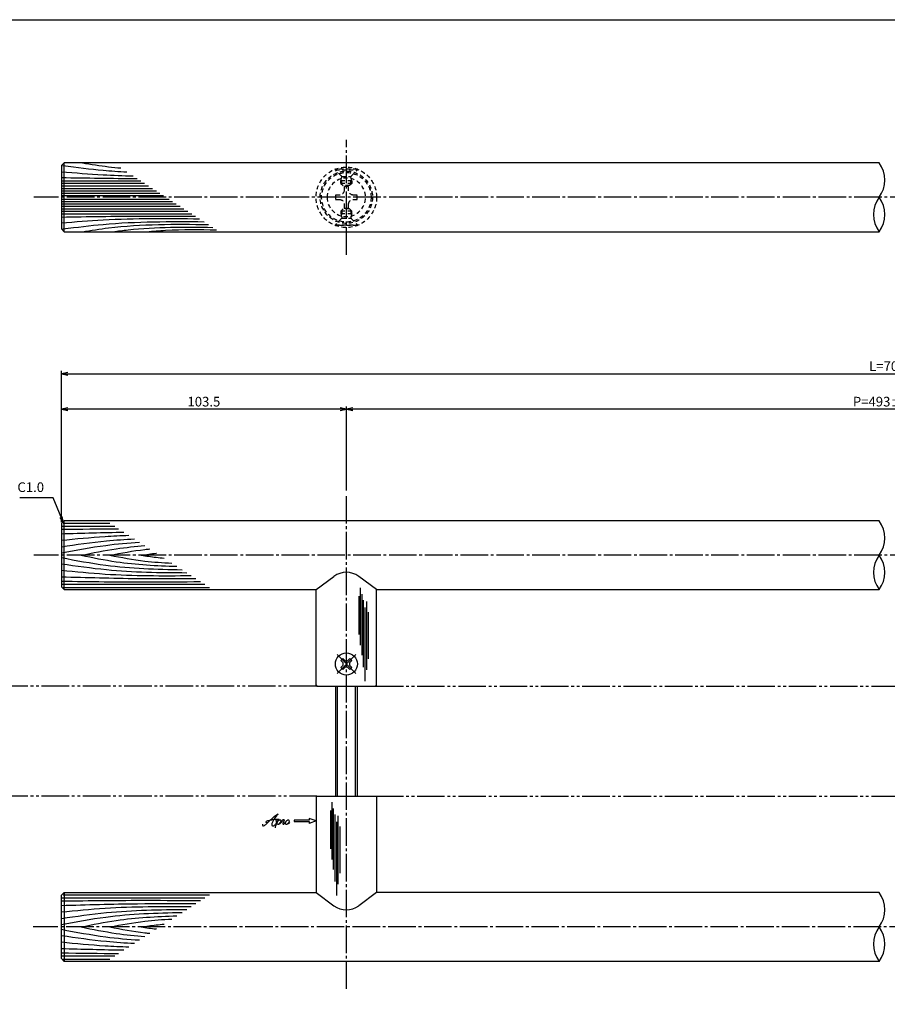
# Model space of a CAD drawing. Units: inches. Extents: x 1427 to 2234, y 1044 to 1604.
# Drawn here: x 1585 to 1900, y 1246 to 1604 of the extents above; entities that cross this region are included whole.
import ezdxf

# ---------------------------------------------------------------- set-up
doc = ezdxf.new("R2010")
doc.units = ezdxf.units.IN
doc.header["$MEASUREMENT"] = 0
for name, pattern in [('CENS', [13, 10, -1, 1, -1]), ('HIDS', [2.5, 1.5, -1]), ('PHAS', [15, 10, -1, 1, -1, 1, -1])]:
    doc.linetypes.add(name, pattern=pattern)
for name, color, linetype in [('02-実線-1', 7, 'Continuous'), ('03-細線', 1, 'Continuous'), ('04-破線-1', 5, 'HIDS'), ('06-中心線', 1, 'CENS'), ('07-2点鎖線', 2, 'PHAS'), ('10-寸法', 3, 'Continuous'), ('11-ﾈｼﾞ関連', 7, 'Continuous'), ('12-企業ﾏｰｸ', 9, 'Continuous'), ('図枠', 7, 'Continuous')]:
    doc.layers.add(name, color=color, linetype=linetype)
doc.styles.add('STD', font='TXT.shx', dxfattribs={"bigfont": 'bigfont.shx'})
doc.dimstyles.new('1：1', dxfattribs={"dimtxt": 3.5, "dimasz": 2.3, "dimexe": 1, "dimexo": 1, "dimgap": 1, "dimtad": 3, "dimdsep": 46, "dimtxsty": 'STD', "dimblk1": 'ARRI', "dimblk2": 'ARRI', "dimsah": 1, "dimcen": 0, "dimclrd": 3, "dimclre": 3, "dimclrt": 4, "dimadec": 0, "dimazin": 0, "dimtfac": 0.7, "dimtmove": 0, "dimatfit": 0, "dimldrblk": 'ARRI', "dimfxl": 1, "dimtvp": 1, "dimtolj": 1, "dimtzin": 0, "dimarcsym": 0})

# ---------------------------------------------------------------- blocks, each defined once
blk = doc.blocks.new('SR_08')
at = {"color": 1, "linetype": 'CENS'}
for p, q in [((0, -4.8), (0, 4.8)), ((-4.8, 0), (4.8, 0))]:
    blk.add_line(p, q, dxfattribs=at)
at = {"color": 7, "linetype": 'Continuous'}
for p, q in [((-2.25, -0.5), (-2.25, 0.5)), ((-2.25, 0.5), (-1.5, 0.5)), ((-0.5, 2.25), (0.5, 2.25)), ((-0.5, 1.5), (-0.5, 2.25)), ((0.5, 2.25), (0.5, 1.5)), ((1.5, 0.5), (2.25, 0.5)), ((2.25, 0.5), (2.25, -0.5)), ((-1.5, -0.5), (-2.25, -0.5)), ((-0.5, -2.25), (-0.5, -1.5)), ((0.5, -2.25), (-0.5, -2.25)), ((0.5, -1.5), (0.5, -2.25)), ((2.25, -0.5), (1.5, -0.5))]:
    blk.add_line(p, q, dxfattribs=at)
blk.add_circle((0, 0), 4, dxfattribs=at)
for centre, start, end in [((-1.5, 1.5), 270, 0), ((1.5, 1.5), 180, 270), ((-1.5, -1.5), 0, 90), ((1.5, -1.5), 90, 180)]:
    blk.add_arc(centre, 1, start, end, dxfattribs=at)
blk = doc.blocks.new('ARRI')
at = {"color": 0, "linetype": 'ByBlock'}
for p, q in [((0, 0), (-1, 0.21)), ((-1, -0.21), (0, 0)), ((0, 0), (-1, 0))]:
    blk.add_line(p, q, dxfattribs=at)
blk = doc.blocks.new('*D99')
at = {"layer": '10-寸法', "color": 3, "lineweight": -2, "transparency": 16777216}
for p, q in [((1599.82, 1421.42), (1599.82, 1476.34)), ((1602.12, 1475.34), (2197.52, 1475.34)), ((2199.82, 1421.42), (2199.82, 1476.34))]:
    blk.add_line(p, q, dxfattribs=at)
at = {"layer": 'Defpoints', "color": 0, "transparency": 16777216}
for p in [(2199.82, 1475.34), (1599.82, 1420.42), (2199.82, 1420.42)]:
    blk.add_point(p, dxfattribs=at)
at = {"layer": '10-寸法', "color": 3, "lineweight": -2, "transparency": 16777216, "xscale": 2.3, "yscale": 2.3, "zscale": 2.3, "rotation": 180}
blk.add_blockref('ARRI', (1599.82, 1475.34), dxfattribs=at)
at = {"layer": '10-寸法', "color": 3, "lineweight": -2, "transparency": 16777216, "xscale": 2.3, "yscale": 2.3, "zscale": 2.3}
blk.add_blockref('ARRI', (2199.82, 1475.34), dxfattribs=at)
at = {"layer": '10-寸法', "color": 4, "transparency": 16777216, "insert": (1899.82, 1478.09), "char_height": 3.5, "attachment_point": 5, "style": 'STD'}
blk.add_mtext('\\A1;L=700', dxfattribs=at)
blk = doc.blocks.new('*D100')
at = {"layer": '10-寸法', "color": 3, "lineweight": -2, "transparency": 16777216}
for p, q in [((1703.32, 1432.92), (1703.32, 1463.45)), ((2096.32, 1432.92), (2096.32, 1463.45)), ((2094.02, 1462.45), (1705.62, 1462.45))]:
    blk.add_line(p, q, dxfattribs=at)
at = {"layer": 'Defpoints', "color": 0, "transparency": 16777216}
for p in [(1703.32, 1462.45), (1703.32, 1431.92), (2096.32, 1431.92)]:
    blk.add_point(p, dxfattribs=at)
at = {"layer": '10-寸法', "color": 3, "lineweight": -2, "transparency": 16777216, "xscale": 2.3, "yscale": 2.3, "zscale": 2.3, "rotation": 180}
blk.add_blockref('ARRI', (1703.32, 1462.45), dxfattribs=at)
at = {"layer": '10-寸法', "color": 3, "lineweight": -2, "transparency": 16777216, "xscale": 2.3, "yscale": 2.3, "zscale": 2.3}
blk.add_blockref('ARRI', (2096.32, 1462.45), dxfattribs=at)
at = {"layer": '10-寸法', "color": 4, "transparency": 16777216, "insert": (1899.82, 1465.2), "char_height": 3.5, "attachment_point": 5, "style": 'STD'}
blk.add_mtext('\\A1;P=493±0.5', dxfattribs=at)
blk = doc.blocks.new('*D102')
at = {"layer": '10-寸法', "color": 3, "lineweight": -2, "transparency": 16777216}
for p, q in [((1599.82, 1421.42), (1599.82, 1463.45)), ((1703.32, 1432.92), (1703.32, 1463.45)), ((1701.02, 1462.45), (1602.12, 1462.45))]:
    blk.add_line(p, q, dxfattribs=at)
at = {"layer": 'Defpoints', "color": 0, "transparency": 16777216}
for p in [(1599.82, 1462.45), (1703.32, 1431.92), (1599.82, 1420.42)]:
    blk.add_point(p, dxfattribs=at)
at = {"layer": '10-寸法', "color": 3, "lineweight": -2, "transparency": 16777216, "xscale": 2.3, "yscale": 2.3, "zscale": 2.3, "rotation": 180}
blk.add_blockref('ARRI', (1599.82, 1462.45), dxfattribs=at)
at = {"layer": '10-寸法', "color": 3, "lineweight": -2, "transparency": 16777216, "xscale": 2.3, "yscale": 2.3, "zscale": 2.3}
blk.add_blockref('ARRI', (1703.32, 1462.45), dxfattribs=at)
at = {"layer": '10-寸法', "color": 4, "transparency": 16777216, "insert": (1651.57, 1465.2), "char_height": 3.5, "attachment_point": 5, "style": 'STD'}
blk.add_mtext('\\A1;103.5', dxfattribs=at)
blk = doc.blocks.new('A$C1F387A27')
at = {"layer": '11-ﾈｼﾞ関連', "color": 5, "linetype": 'HIDS'}
for p, q in [((-0.69, 3.95), (0.91, 3.95)), ((-0.69, 2.6), (-0.69, 3.95)), ((0.91, 3.95), (0.91, 2.6)), ((-3.79, -0.75), (-3.79, 0.85)), ((-3.79, 0.85), (-2.44, 0.85)), ((2.66, 0.85), (4.01, 0.85)), ((4.01, 0.85), (4.01, -0.75)), ((-2.44, -0.75), (-3.79, -0.75)), ((-0.69, -3.85), (-0.69, -2.5)), ((0.91, -2.5), (0.91, -3.85)), ((4.01, -0.75), (2.66, -0.75)), ((0.91, -3.85), (-0.69, -3.85))]:
    blk.add_line(p, q, dxfattribs=at)
blk.add_circle((0.11, 0.05), 7, dxfattribs=at)
for centre, start, end in [((-2.44, 2.6), 270, 0), ((2.66, 2.6), 180, 270), ((-2.44, -2.5), 0, 90), ((2.66, -2.5), 90, 180)]:
    blk.add_arc(centre, 1.75, start, end, dxfattribs=at)
blk = doc.blocks.new('A$C4c27dc7f')
at = {"layer": '12-企業ﾏｰｸ'}
for points, knots in [([(-5.16, -1.05), (-5.16, -1.24), (-5.17, -1.5), (-5.02, -1.65), (-4.83, -1.82), (-4.58, -1.68), (-4.41, -1.57), (-4.03, -1.34), (-3.7, -1.04), (-3.39, -0.74), (-2.61, 0.03), (-1.86, 0.85), (-1.02, 1.56), (-0.61, 1.91), (-0.18, 2.23), (0.3, 2.47), (0.4, 2.52), (0.51, 2.57), (0.62, 2.61), (0.54, 2.58), (0.46, 2.49), (0.4, 2.44), (0.17, 2.25), (-0.03, 2.03), (-0.21, 1.8), (-0.84, 1.01), (-1.35, 0.14), (-1.67, -0.82), (-1.74, -1.04), (-1.82, -1.31), (-1.76, -1.54), (-1.69, -1.8), (-1.39, -1.82), (-1.17, -1.75), (-0.86, -1.66), (-0.6, -1.41), (-0.41, -1.15), (-0.14, -0.78), (0.12, -0.4), (0.35, 0), (0.43, 0.13), (0.51, 0.26), (0.57, 0.39), (0.43, 0.15), (0.3, -0.1), (0.17, -0.36), (-0.06, -0.82), (-0.29, -1.3), (-0.41, -1.81), (-0.46, -2.02), (-0.51, -2.24), (-0.48, -2.45)], [0, 0, 0, 0, 1, 1, 1, 2, 2, 2, 3, 3, 3, 4, 4, 4, 5, 5, 5, 6, 6, 6, 7, 7, 7, 8, 8, 8, 9, 9, 9, 10, 10, 10, 11, 11, 11, 12, 12, 12, 13, 13, 13, 14, 14, 14, 15, 15, 15, 16, 16, 16, 17, 17, 17, 17]), ([(-3.22, -0.56), (-3.38, -0.58), (-3.58, -0.58), (-3.73, -0.51), (-3.82, -0.47), (-3.87, -0.4), (-3.86, -0.31), (-3.84, -0.22), (-3.78, -0.13), (-3.7, -0.06), (-3.55, 0.07), (-3.34, 0.13), (-3.15, 0.19), (-2.92, 0.25), (-2.69, 0.31), (-2.46, 0.36), (-2.44, 0.37), (-2.42, 0.37), (-2.4, 0.38), (-2.33, 0.39), (-2.27, 0.41), (-2.2, 0.42), (-1.63, 0.53), (-1.05, 0.6), (-0.47, 0.66), (-0.22, 0.69), (0.02, 0.71), (0.26, 0.73), (0.5, 0.74), (0.72, 0.75), (0.97, 0.74)], [0, 0, 0, 0, 1, 1, 1, 2, 2, 2, 3, 3, 3, 4, 4, 4, 5, 5, 5, 6, 6, 6, 7, 7, 7, 8, 8, 8, 9, 9, 9, 10, 10, 10, 10]), ([(0.14, -0.42), (0.28, -0.18), (0.46, 0), (0.68, 0.18), (0.87, 0.33), (1.18, 0.55), (1.44, 0.47), (1.63, 0.41), (1.6, 0.19), (1.57, 0.04), (1.52, -0.19), (1.4, -0.4), (1.26, -0.58), (1.08, -0.83), (0.77, -1.12), (0.45, -1.17), (0.02, -1.23), (0, -0.74), (0.1, -0.5)], [0, 0, 0, 0, 1, 1, 1, 2, 2, 2, 3, 3, 3, 4, 4, 4, 5, 5, 5, 6, 6, 6, 6]), ([(0.28, -1.16), (0.39, -1.19), (0.51, -1.17), (0.62, -1.15), (0.76, -1.11), (0.9, -1.05), (1.04, -0.98), (1.23, -0.88), (1.42, -0.76), (1.58, -0.6), (1.74, -0.44), (1.88, -0.27), (2.01, -0.08), (2.13, 0.1), (2.26, 0.29), (2.35, 0.49), (2.39, 0.58), (2.41, 0.68), (2.43, 0.77), (2.43, 0.77), (2.4, 0.54), (2.55, 0.52), (2.63, 0.52), (2.76, 0.51), (2.81, 0.43), (2.84, 0.39), (2.83, 0.33), (2.81, 0.29), (2.63, -0.07), (2.38, -0.43), (2.32, -0.83), (2.3, -0.92), (2.28, -1.04), (2.34, -1.11), (2.4, -1.19), (2.53, -1.14), (2.6, -1.1), (2.77, -1), (2.91, -0.84), (3.04, -0.7), (3.2, -0.51), (3.33, -0.33), (3.43, -0.17)], [0, 0, 0, 0, 1, 1, 1, 2, 2, 2, 3, 3, 3, 4, 4, 4, 5, 5, 5, 6, 6, 6, 7, 7, 7, 8, 8, 8, 9, 9, 9, 10, 10, 10, 11, 11, 11, 12, 12, 12, 13, 13, 13, 14, 14, 14, 14]), ([(4.18, 0.46), (4.1, 0.45), (4.02, 0.43), (3.96, 0.39), (3.76, 0.29), (3.62, 0.11), (3.5, -0.06), (3.43, -0.16), (3.37, -0.27), (3.32, -0.38), (3.32, -0.38), (2.99, -1.07), (3.45, -1.19), (3.45, -1.19), (3.87, -1.34), (4.37, -0.61), (4.47, -0.47), (4.52, -0.3), (4.54, -0.13), (4.56, 0.03), (4.57, 0.23), (4.46, 0.36), (4.39, 0.44), (4.28, 0.47), (4.18, 0.46)], [0, 0, 0, 0, 1, 1, 1, 2, 2, 2, 3, 3, 3, 4, 4, 4, 5, 5, 5, 6, 6, 6, 7, 7, 7, 8, 8, 8, 8]), ([(4.3, -0.7), (4.22, -0.7), (4.2, -0.84), (4.28, -0.87), (4.37, -0.9), (4.46, -0.85), (4.52, -0.8), (4.67, -0.69), (4.78, -0.55), (4.84, -0.38)], [0, 0, 0, 0, 1, 1, 1, 2, 2, 2, 3, 3, 3, 3])]:
    blk.add_open_spline(points, degree=3, knots=knots, dxfattribs=at)
blk.add_point((-0.16, 0.08), dxfattribs=at)
blk = doc.blocks.new('A$C39bb88a5')
at = {"layer": '12-企業ﾏｰｸ'}
for p, q in [((-2.19, -10.04), (-7.69, -10.04)), ((-7.69, -10.04), (-7.69, -10.54)), ((-7.69, -10.54), (-2.19, -10.54)), ((0.31, -10.29), (-2.19, -9.38)), ((-2.19, -9.38), (-2.19, -10.04)), ((0.31, -10.29), (-2.19, -11.2)), ((-2.19, -10.54), (-2.19, -11.2))]:
    blk.add_line(p, q, dxfattribs=at)
blk.add_point((0.31, -1.29), dxfattribs=at)
at = {"layer": '10-寸法'}
blk.add_blockref('A$C4c27dc7f', (-14.03, -10.36), dxfattribs=at)

msp = doc.modelspace()

# ---------------------------------------------------------------- linework, layer by layer
at = {"layer": '02-実線-1'}
for p, q in [((1600.819, 1526.921), (1600.819, 1551.921)), ((1600.819, 1396.922), (1600.819, 1421.922)), ((1692.319, 1396.922), (1698.801, 1401.701)), ((1714.319, 1396.922), (1707.837, 1401.701)), ((1692.319, 1362.222), (1692.319, 1396.922)), ((1714.319, 1362.222), (1714.319, 1396.922)), ((1692.319, 1362.222), (1692.619, 1361.922)), ((1692.619, 1361.922), (1714.019, 1361.922)), ((1714.019, 1361.922), (1714.319, 1362.222)), ((1692.319, 1321.622), (1692.619, 1321.922)), ((1692.319, 1321.622), (1692.319, 1286.922)), ((1692.619, 1321.922), (1714.019, 1321.922)), ((1714.019, 1321.922), (1714.319, 1321.622)), ((1714.319, 1321.622), (1714.319, 1286.922)), ((1600.819, 1286.922), (1600.819, 1261.922)), ((1692.319, 1286.922), (1698.801, 1282.143)), ((1714.319, 1286.922), (1707.837, 1282.143))]:
    msp.add_line(p, q, dxfattribs=at)
for points in [[(1896.863, 1551.921), (1600.819, 1551.921), (1599.819, 1550.921), (1599.819, 1527.921), (1600.819, 1526.921), (1896.863, 1526.921)], [(1896.863, 1421.922), (1600.819, 1421.922), (1599.819, 1420.922), (1599.819, 1397.922), (1600.819, 1396.922), (1692.319, 1396.922)], [(1714.319, 1396.922), (1896.863, 1396.922)], [(1896.863, 1261.922), (1600.819, 1261.922), (1599.819, 1262.922), (1599.819, 1285.922), (1600.819, 1286.922), (1692.319, 1286.922)], [(1896.863, 1286.922), (1714.319, 1286.922)]]:
    msp.add_lwpolyline(points, dxfattribs=at)
for centre, radius, start, end in [((1888.293, 1545.671), 10.607, 323.89587, 36.10413), ((1905.433, 1533.171), 10.607, 143.89587, 216.10413), ((1888.293, 1533.171), 10.607, 323.89587, 36.10413), ((1888.293, 1415.672), 10.607, 323.89587, 36.10413), ((1905.433, 1403.172), 10.607, 143.89587, 216.10413), ((1888.293, 1403.172), 10.607, 323.89587, 36.10413), ((1703.319, 1395.715), 7.5, 52.95443, 127.04557), ((1888.293, 1280.672), 10.607, 323.89587, 36.10413), ((1703.319, 1288.129), 7.5, 232.95443, 307.04557), ((1905.433, 1268.172), 10.607, 143.89587, 216.10413), ((1888.293, 1268.172), 10.607, 323.89587, 36.10413)]:
    msp.add_arc(centre, radius, start, end, dxfattribs=at)
at = {"layer": '03-細線', "color": 1, "linetype": 'Continuous'}
for p, q in [((1599.819, 1545.408), (1628.624, 1545.408)), ((1599.819, 1544.492), (1630.044, 1544.492)), ((1599.819, 1543.576), (1631.463, 1543.576)), ((1599.819, 1542.66), (1632.882, 1542.66)), ((1599.819, 1541.744), (1634.301, 1541.744)), ((1599.819, 1540.919), (1635.578, 1540.919)), ((1599.819, 1540.095), (1636.855, 1540.095)), ((1599.819, 1538.748), (1638.941, 1538.748)), ((1599.819, 1537.924), (1640.218, 1537.924)), ((1599.819, 1537.099), (1641.495, 1537.099)), ((1599.819, 1536.183), (1642.914, 1536.183)), ((1599.819, 1535.267), (1644.334, 1535.267)), ((1599.819, 1534.351), (1645.753, 1534.351)), ((1599.819, 1533.435), (1647.172, 1533.435)), ((1599.819, 1419.973), (1619.175, 1419.973)), ((1600.488, 1421.091), (1617.443, 1421.091)), ((1599.819, 1398.872), (1651.861, 1398.872)), ((1600.488, 1397.753), (1653.593, 1397.753)), ((1708.323, 1397.588), (1708.323, 1376.794)), ((1708.891, 1395.315), (1708.891, 1373.158)), ((1707.869, 1394.52), (1707.869, 1380.657)), ((1709.458, 1393.043), (1709.458, 1368.726)), ((1710.594, 1392.588), (1710.594, 1367.817)), ((1710.026, 1390.429), (1710.026, 1363.726)), ((1711.275, 1388.725), (1711.275, 1371.794)), ((1697.987, 1319.756), (1697.987, 1298.962)), ((1697.533, 1316.688), (1697.533, 1302.825)), ((1698.555, 1317.484), (1698.555, 1295.326)), ((1699.123, 1315.211), (1699.123, 1290.894)), ((1699.691, 1312.598), (1699.691, 1285.895)), ((1700.258, 1314.757), (1700.258, 1289.985)), ((1700.94, 1310.893), (1700.94, 1293.962)), ((1599.819, 1284.973), (1651.861, 1284.973)), ((1600.488, 1286.091), (1653.593, 1286.091)), ((1599.819, 1263.872), (1619.175, 1263.872)), ((1600.488, 1262.753), (1617.443, 1262.753))]:
    msp.add_line(p, q, dxfattribs=at)
for points, knots in [([(1599.819, 1548.706), (1604.856, 1548.295), (1613.526, 1547.588), (1622.211, 1547.277), (1625.852, 1547.198)], [0, 0, 0, 0, 21.8256345, 37.564899, 37.564899, 37.564899, 37.564899]), ([(1600.329, 1550.931), (1605.613, 1550.258), (1613.148, 1549.316), (1620.711, 1548.798), (1623.604, 1548.649)], [1.6527233, 1.6527233, 1.6527233, 1.6527233, 21.9119825, 34.4382158, 34.4382158, 34.4382158, 34.4382158]), ([(1607.43, 1551.921), (1610.601, 1551.425), (1615.254, 1550.696), (1619.928, 1550.198), (1621.418, 1550.06)], [0, 0, 0, 0, 13.8567228, 20.3329377, 20.3329377, 20.3329377, 20.3329377]), ([(1599.819, 1532.244), (1609.381, 1532.405), (1625.609, 1532.678), (1641.84, 1532.615), (1648.507, 1532.573)], [0, 0, 0, 0, 41.3108262, 70.1147587, 70.1147587, 70.1147587, 70.1147587]), ([(1599.819, 1530.137), (1604.856, 1530.548), (1621.545, 1531.91), (1638.291, 1531.802), (1649.987, 1531.617)], [0, 0, 0, 0, 21.8256345, 72.3091961, 72.3091961, 72.3091961, 72.3091961]), ([(1600.312, 1527.928), (1605.603, 1528.584), (1622.415, 1530.685), (1639.371, 1530.679), (1651.635, 1530.553)], [1.6314427, 1.6314427, 1.6314427, 1.6314427, 21.9119825, 74.7867183, 74.7867183, 74.7867183, 74.7867183]), ([(1607.43, 1526.921), (1610.601, 1527.418), (1625.729, 1529.788), (1641.07, 1529.714), (1653.205, 1529.54)], [0, 0, 0, 0, 13.8567228, 66.1010891, 66.1010891, 66.1010891, 66.1010891]), ([(1618.535, 1526.921), (1620.366, 1527.161), (1632.389, 1528.734), (1644.537, 1528.628), (1654.84, 1528.484)], [0, 0, 0, 0, 7.9716046, 52.3618329, 52.3618329, 52.3618329, 52.3618329]), ([(1599.819, 1414.878), (1605.096, 1415.391), (1613.25, 1416.185), (1621.424, 1416.564), (1624.31, 1416.658)], [0, 0, 0, 0, 24.4209685, 37.7328688, 37.7328688, 37.7328688, 37.7328688]), ([(1599.819, 1412.517), (1605.258, 1413.305), (1614.063, 1414.58), (1622.921, 1415.198), (1626.312, 1415.365)], [0, 0, 0, 0, 25.3035006, 40.9617443, 40.9617443, 40.9617443, 40.9617443]), ([(1599.819, 1410.28), (1605.171, 1411.292), (1614.57, 1413.069), (1624.069, 1413.915), (1628.172, 1414.165)], [0, 0, 0, 0, 25.0667849, 44.0195659, 44.0195659, 44.0195659, 44.0195659]), ([(1606.954, 1409.422), (1611.215, 1410.281), (1618.896, 1411.831), (1626.666, 1412.636), (1630.139, 1412.895)], [0, 0, 0, 0, 20.0023084, 36.0630747, 36.0630747, 36.0630747, 36.0630747]), ([(1606.954, 1409.422), (1611.215, 1408.563), (1622.699, 1406.247), (1634.382, 1405.592), (1641.756, 1405.395)], [0, 0, 0, 0, 20.0023084, 53.9162143, 53.9162143, 53.9162143, 53.9162143]), ([(1617.4, 1409.422), (1621.618, 1410.22), (1626.453, 1411.134), (1631.327, 1411.664), (1631.949, 1411.726)], [0, 0, 0, 0, 19.7485113, 22.6351683, 22.6351683, 22.6351683, 22.6351683]), ([(1617.4, 1409.422), (1621.618, 1408.625), (1629.068, 1407.216), (1636.611, 1406.718), (1639.892, 1406.599)], [0, 0, 0, 0, 19.7485113, 34.8775269, 34.8775269, 34.8775269, 34.8775269]), ([(1628.841, 1409.422), (1630.622, 1409.685), (1632.457, 1409.956), (1634.298, 1410.169), (1634.352, 1410.175)], [0, 0, 0, 0, 8.2904318, 8.5442515, 8.5442515, 8.5442515, 8.5442515]), ([(1628.841, 1409.422), (1630.622, 1409.16), (1633.373, 1408.754), (1636.135, 1408.478), (1637.111, 1408.394)], [0, 0, 0, 0, 8.2904318, 12.8066727, 12.8066727, 12.8066727, 12.8066727]), ([(1599.819, 1408.564), (1605.171, 1407.552), (1619.648, 1404.815), (1634.364, 1404.287), (1643.662, 1404.165)], [0, 0, 0, 0, 25.0667849, 67.802474, 67.802474, 67.802474, 67.802474]), ([(1599.819, 1406.328), (1605.258, 1405.54), (1620.341, 1403.356), (1635.577, 1403.099), (1645.331, 1403.088)], [0, 0, 0, 0, 25.3035006, 70.163878, 70.163878, 70.163878, 70.163878]), ([(1599.819, 1403.967), (1605.096, 1403.453), (1620.763, 1401.928), (1636.507, 1401.935), (1646.952, 1402.041)], [0, 0, 0, 0, 24.4209685, 72.5019042, 72.5019042, 72.5019042, 72.5019042]), ([(1599.819, 1401.606), (1609.036, 1401.344), (1625.3, 1400.882), (1641.57, 1400.93), (1648.619, 1400.965)], [0, 0, 0, 0, 42.4873624, 74.9674125, 74.9674125, 74.9674125, 74.9674125]), ([(1599.819, 1399.99), (1610.198, 1399.865), (1627.04, 1399.661), (1643.882, 1399.794), (1650.346, 1399.85)], [0, 0, 0, 0, 47.8264875, 77.6117314, 77.6117314, 77.6117314, 77.6117314]), ([(1599.819, 1283.854), (1610.198, 1283.98), (1627.04, 1284.183), (1643.882, 1284.05), (1650.346, 1283.995)], [0, 0, 0, 0, 47.8264875, 77.6117314, 77.6117314, 77.6117314, 77.6117314]), ([(1599.819, 1282.239), (1609.036, 1282.501), (1625.3, 1282.962), (1641.57, 1282.915), (1648.619, 1282.88)], [0, 0, 0, 0, 42.4873624, 74.9674125, 74.9674125, 74.9674125, 74.9674125]), ([(1599.819, 1279.878), (1605.096, 1280.391), (1620.763, 1281.916), (1636.507, 1281.909), (1646.952, 1281.804)], [0, 0, 0, 0, 24.4209685, 72.5019042, 72.5019042, 72.5019042, 72.5019042]), ([(1599.819, 1277.517), (1605.258, 1278.305), (1620.341, 1280.489), (1635.577, 1280.745), (1645.331, 1280.757)], [0, 0, 0, 0, 25.3035006, 70.163878, 70.163878, 70.163878, 70.163878]), ([(1599.819, 1275.28), (1605.171, 1276.292), (1619.648, 1279.029), (1634.364, 1279.557), (1643.662, 1279.68)], [0, 0, 0, 0, 25.0667849, 67.802474, 67.802474, 67.802474, 67.802474]), ([(1606.954, 1274.422), (1611.215, 1275.281), (1622.699, 1277.598), (1634.382, 1278.252), (1641.756, 1278.449)], [0, 0, 0, 0, 20.0023084, 53.9162143, 53.9162143, 53.9162143, 53.9162143]), ([(1617.4, 1274.422), (1621.618, 1275.22), (1629.068, 1276.628), (1636.611, 1277.126), (1639.892, 1277.246)], [0, 0, 0, 0, 19.7485113, 34.8775269, 34.8775269, 34.8775269, 34.8775269]), ([(1599.819, 1273.564), (1605.171, 1272.552), (1614.57, 1270.775), (1624.069, 1269.93), (1628.172, 1269.68)], [0, 0, 0, 0, 25.0667849, 44.0195659, 44.0195659, 44.0195659, 44.0195659]), ([(1606.954, 1274.422), (1611.215, 1273.563), (1618.896, 1272.014), (1626.666, 1271.208), (1630.139, 1270.95)], [0, 0, 0, 0, 20.0023084, 36.0630747, 36.0630747, 36.0630747, 36.0630747]), ([(1617.4, 1274.422), (1621.618, 1273.625), (1626.453, 1272.711), (1631.327, 1272.18), (1631.949, 1272.118)], [0, 0, 0, 0, 19.7485113, 22.6351683, 22.6351683, 22.6351683, 22.6351683]), ([(1628.841, 1274.422), (1630.622, 1274.685), (1633.373, 1275.091), (1636.135, 1275.367), (1637.111, 1275.451)], [0, 0, 0, 0, 8.2904318, 12.8066727, 12.8066727, 12.8066727, 12.8066727]), ([(1628.841, 1274.422), (1630.622, 1274.16), (1632.457, 1273.889), (1634.298, 1273.676), (1634.352, 1273.67)], [0, 0, 0, 0, 8.2904318, 8.5442515, 8.5442515, 8.5442515, 8.5442515]), ([(1599.819, 1271.328), (1605.258, 1270.54), (1614.063, 1269.265), (1622.921, 1268.647), (1626.312, 1268.479)], [0, 0, 0, 0, 25.3035006, 40.9617443, 40.9617443, 40.9617443, 40.9617443]), ([(1599.819, 1268.967), (1605.096, 1268.453), (1613.25, 1267.66), (1621.424, 1267.281), (1624.31, 1267.187)], [0, 0, 0, 0, 24.4209685, 37.7328688, 37.7328688, 37.7328688, 37.7328688])]:
    msp.add_open_spline(points, degree=3, knots=knots, dxfattribs=at)
for points in [[(1599.819, 1546.599), (1608.992, 1546.445), (1618.165, 1546.29), (1627.338, 1546.239)], [(1599.819, 1418.854), (1606.739, 1418.938), (1613.658, 1419.022), (1620.578, 1419.067)], [(1599.819, 1417.239), (1607.396, 1417.454), (1614.973, 1417.669), (1622.551, 1417.793)], [(1599.819, 1266.606), (1607.396, 1266.39), (1614.973, 1266.175), (1622.551, 1266.051)], [(1599.819, 1264.99), (1606.739, 1264.906), (1613.658, 1264.823), (1620.578, 1264.777)]]:
    msp.add_open_spline(points, degree=3, dxfattribs=at)
msp.add_spline([(1630.776, 1526.921), (1637.686, 1527.444), (1656.208, 1527.601)], degree=3, dxfattribs=at)
at = {"layer": '04-破線-1'}
for radius in [11, 9.5, 9]:
    msp.add_circle((1703.319, 1539.421), radius, dxfattribs=at)
at = {"layer": '06-中心線', "color": 1, "linetype": 'CENS'}
for p, q in [((1703.319, 1518.571), (1703.319, 1560.271)), ((2209.819, 1539.421), (1589.819, 1539.421)), ((1703.319, 1251.922), (1703.319, 1431.922)), ((2209.819, 1409.422), (1589.819, 1409.422)), ((2209.561, 1274.422), (1589.561, 1274.422))]:
    msp.add_line(p, q, dxfattribs=at)
at = {"layer": '07-2点鎖線', "color": 2, "linetype": 'PHAS'}
for p, q in [((1692.619, 1361.922), (1506.428, 1361.922)), ((1714.019, 1361.922), (2085.619, 1361.922)), ((1692.619, 1321.922), (1506.278, 1321.922)), ((1714.019, 1321.922), (2085.619, 1321.922))]:
    msp.add_line(p, q, dxfattribs=at)
at = {"layer": '11-ﾈｼﾞ関連', "color": 5, "linetype": 'HIDS'}
for p, q in [((1699.319, 1549.668), (1699.319, 1549.368)), ((1707.319, 1549.668), (1699.319, 1549.668)), ((1701.552, 1547.136), (1699.319, 1549.368)), ((1699.319, 1549.368), (1707.319, 1549.368)), ((1705.086, 1547.136), (1707.319, 1549.368)), ((1707.319, 1549.368), (1707.319, 1549.668)), ((1701.319, 1545.453), (1701.669, 1546.853)), ((1701.319, 1544.468), (1701.319, 1545.453)), ((1705.319, 1545.453), (1701.319, 1545.453)), ((1701.633, 1547.018), (1705.005, 1547.018)), ((1701.669, 1544.118), (1701.669, 1546.853)), ((1705.319, 1545.453), (1704.969, 1546.853)), ((1704.969, 1544.118), (1704.969, 1546.853)), ((1705.319, 1545.453), (1705.319, 1544.468)), ((1705.319, 1544.468), (1701.319, 1544.468)), ((1701.319, 1544.468), (1702.119, 1543.668)), ((1704.519, 1543.668), (1702.119, 1543.668)), ((1705.319, 1544.468), (1704.519, 1543.668)), ((1701.319, 1534.375), (1702.119, 1535.175)), ((1701.319, 1534.375), (1701.319, 1533.39)), ((1705.319, 1534.375), (1701.319, 1534.375)), ((1701.669, 1534.725), (1701.669, 1531.99)), ((1704.519, 1535.175), (1702.119, 1535.175)), ((1705.319, 1534.375), (1704.519, 1535.175)), ((1704.969, 1534.725), (1704.969, 1531.99)), ((1705.319, 1533.39), (1705.319, 1534.375)), ((1701.552, 1531.707), (1699.319, 1529.475)), ((1701.319, 1533.39), (1701.669, 1531.99)), ((1705.319, 1533.39), (1701.319, 1533.39)), ((1701.633, 1531.825), (1705.005, 1531.825)), ((1705.319, 1533.39), (1704.969, 1531.99)), ((1705.086, 1531.707), (1707.319, 1529.475)), ((1699.319, 1529.175), (1699.319, 1529.475)), ((1699.319, 1529.475), (1707.319, 1529.475)), ((1707.319, 1529.175), (1699.319, 1529.175)), ((1707.319, 1529.475), (1707.319, 1529.175))]:
    msp.add_line(p, q, dxfattribs=at)
at = {"layer": '11-ﾈｼﾞ関連', "color": 7, "linetype": 'Continuous'}
for p, q in [((1699.319, 1361.922), (1699.319, 1321.922)), ((1707.319, 1321.922), (1707.319, 1361.922))]:
    msp.add_line(p, q, dxfattribs=at)
at = {"layer": '11-ﾈｼﾞ関連', "color": 1, "linetype": 'Continuous'}
for p, q in [((1699.944, 1361.922), (1699.944, 1321.922)), ((1706.694, 1321.922), (1706.694, 1361.922))]:
    msp.add_line(p, q, dxfattribs=at)
at = {"layer": '11-ﾈｼﾞ関連', "color": 5, "linetype": 'HIDS'}
for centre, start, end in [((1701.269, 1546.853), 0, 45), ((1705.369, 1546.853), 135, 180), ((1701.269, 1531.99), 315, 0), ((1705.369, 1531.99), 180, 225)]:
    msp.add_arc(centre, 0.4, start, end, dxfattribs=at)
at = {"layer": '図枠'}
msp.add_lwpolyline([(1426.938, 1603.922), (2233.938, 1603.922), (2233.938, 1043.922), (1426.938, 1043.922)], close=True, dxfattribs=at)

# ---------------------------------------------------------------- block references
at = {"layer": '02-実線-1', "color": 5, "linetype": 'HIDS', "xscale": -1, "rotation": 270}
msp.add_blockref('A$C1F387A27', (1703.266, 1539.313), dxfattribs=at)
at = {"layer": '11-ﾈｼﾞ関連', "color": 1, "linetype": 'CENS', "rotation": 45.0000000000092}
msp.add_blockref('SR_08', (1703.319, 1369.922), dxfattribs=at)
at = {"layer": '12-企業ﾏｰｸ'}
msp.add_blockref('A$C39bb88a5', (1692.011, 1323.211), dxfattribs=at)

# ---------------------------------------------------------------- texts
at = {"layer": '10-寸法', "color": 4, "insert": (1593.507, 1431.293), "char_height": 3.5, "attachment_point": 9, "style": 'STD'}
msp.add_mtext('C1.0', dxfattribs=at)

# ---------------------------------------------------------------- dimensions: what is measured, and where the dimension line sits
at = {"layer": '10-寸法'}
for base, p1, p2, text, picture, middle in [((2199.819, 1475.343), (1599.819, 1420.422), (2199.819, 1420.422), 'L=700', '*D99', (1899.819, 1478.093)), ((1703.319, 1462.447), (2096.319, 1431.922), (1703.319, 1431.922), 'P=493±0.5', '*D100', (1899.819, 1465.197))]:
    dim = msp.add_linear_dim(base=base, p1=p1, p2=p2, text=text, dimstyle='1：1', dxfattribs=at)
    dim.commit()
    dim.dimension.update_dxf_attribs({"geometry": picture, "text_midpoint": middle})
dim = msp.add_linear_dim(base=(1599.819, 1462.447), p1=(1703.319, 1431.922), p2=(1599.819, 1420.422), angle=180, dimstyle='1：1', dxfattribs=at)
dim.commit()
dim.dimension.update_dxf_attribs({"geometry": '*D102', "text_midpoint": (1651.569, 1465.197)})

# ---------------------------------------------------------------- leaders
at = {"layer": '10-寸法', "annotation_type": 0, "has_hookline": 1, "hookline_direction": 1, "text_width": 8.75}
msp.add_leader([(1600.569, 1421.172), (1596.807, 1430.293), (1594.507, 1430.293)], dimstyle='1：1', override={"dimgap": 1, "dimtad": 1}, dxfattribs=at)

doc.saveas('drawing.dxf')
